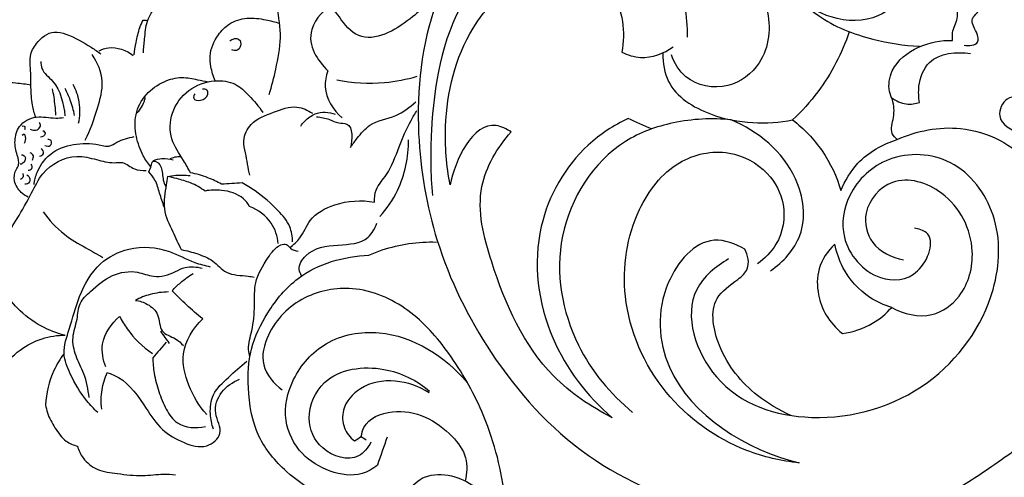
# Model space of a CAD drawing. Units: millimetres. Extents: x 0 to 3483, y 0 to 2367.
# Drawn here: x 960 to 1079, y 887 to 942 of the extents above; entities that cross this region are included whole.
import ezdxf

# ---------------------------------------------------------------- set-up
doc = ezdxf.new("R2010")
doc.units = ezdxf.units.MM
doc.header["$MEASUREMENT"] = 0
doc.styles.add('Arial', font='arial.ttf')
doc.dimstyles.new('Default', dxfattribs={"dimtxt": 30, "dimasz": 25, "dimexe": 0.5, "dimexo": 0.5, "dimgap": 0.25, "dimtad": 1, "dimtoh": 1, "dimdec": 0, "dimzin": 1, "dimdsep": 46, "dimtxsty": 'Arial', "dimcen": 0.5, "dimadec": 0, "dimazin": 0, "dimtfac": 1, "dimtdec": 4, "dimtix": 1, "dimtmove": 1, "dimatfit": 3, "dimfxl": 1, "dimtolj": 1, "dimtzin": 1, "dimarcsym": 0})

# ---------------------------------------------------------------- blocks, each defined once
blk = doc.blocks.new('*D2')
at = {"color": 0, "lineweight": -2, "transparency": 16777216}
for p, q in [((980.96, 1007.54), (669.06, 1007.54)), ((669.56, 306.64), (669.56, 982.54)), ((980.96, 281.64), (669.06, 281.64))]:
    blk.add_line(p, q, dxfattribs=at)
at = {"color": 0, "transparency": 16777216}
for points in [[(665.39, 982.54), (673.73, 982.54), (669.56, 1007.54)], [(665.39, 306.64), (673.73, 306.64), (669.56, 281.64)]]:
    blk.add_solid(points, dxfattribs=at)
at = {"color": 0, "transparency": 16777216, "insert": (653.99, 644.59), "char_height": 30, "attachment_point": 5, "rotation": 90, "style": 'Arial'}
blk.add_mtext('\\A1;B = 726', dxfattribs=at)
blk = doc.blocks.new('STL-014_1010_1010_726')
for points, knots in [([(-225.17, 701.22), (-229.18, 697.33), (-234.09, 689.69), (-236.49, 677.81), (-233.88, 668.44), (-228.51, 660.99), (-221.26, 658.2), (-217.01, 657.53), (-215.11, 657.46)], [61.341401, 61.341401, 61.341401, 61.341401, 78.104656, 87.511702, 96.827212, 106.576028, 113.759426, 119.453593, 119.453593, 119.453593, 119.453593]), ([(-236.1, 679.67), (-237.78, 681.13), (-242.37, 683.98), (-251.03, 683.85), (-261.04, 681.39), (-268.38, 672.78), (-274.92, 661.58), (-276.34, 647.71), (-273.84, 633.14), (-267.11, 619.44), (-255.97, 606.98), (-242.26, 601.31), (-233.61, 600.05), (-230.5, 599.89)], [-135.343023, -135.343023, -135.343023, -135.343023, -128.670494, -119.80844, -110.122414, -98.701325, -87.26233, -71.391373, -58.275931, -43.230953, -26.14176, -9.349647, 0, 0, 0, 0]), ([(-248.25, 679.74), (-247.61, 679.44), (-245.43, 678.14), (-245.3, 673.67), (-242.34, 668.72), (-236.41, 667.42), (-232.77, 661.85), (-233.45, 655.57), (-238.2, 651.95), (-243.23, 652.87), (-244.73, 655.42), (-245.09, 656.42)], [39.448118, 39.448118, 39.448118, 39.448118, 41.571204, 46.545826, 51.533318, 57.849708, 63.420142, 70.014609, 74.692385, 79.857181, 83.051475, 83.051475, 83.051475, 83.051475]), ([(-293.69, 651.62), (-293.38, 652.63), (-292.83, 654.89), (-292.13, 658.44), (-292.77, 662.49), (-293.72, 666.81), (-295.78, 671.43), (-298.69, 675.06), (-301.81, 676.84), (-304.07, 677.95), (-305.58, 677.79), (-306.28, 677.59)], [0, 0, 0, 0, 3.167846, 6.99841, 10.715201, 15.351204, 20.250942, 25.792621, 28.891577, 31.02045, 33.207925, 33.207925, 33.207925, 33.207925]), ([(-221.35, 675.9), (-220.29, 676.38), (-217.19, 677.07), (-215.68, 671.91), (-214.55, 666.44), (-219.16, 660.32), (-225.59, 660.44), (-228.63, 662.26), (-229.77, 663.3)], [-31.040334, -31.040334, -31.040334, -31.040334, -27.555113, -23.59727, -17.678893, -10.340216, -4.615514, 0, 0, 0, 0]), ([(-243.16, 658.56), (-243.09, 661.07), (-244.13, 666.73), (-251.26, 673.45), (-262.43, 671.71), (-272.23, 662.52), (-274.23, 649.96), (-274.23, 641.99), (-273.98, 639.4)], [0, 0, 0, 0, 7.557894, 16.579974, 26.14447, 38.348775, 54.573627, 62.387894, 62.387894, 62.387894, 62.387894]), ([(-209.72, 657.56), (-209.17, 657.49), (-207.72, 657.57), (-208.23, 659.36), (-209.09, 660.6), (-207.63, 661.91), (-206.72, 663.89), (-207.12, 666.04), (-206.79, 668.2), (-204.69, 668.23), (-205.14, 670.12), (-206.24, 670.02), (-206.74, 669.88)], [0, 0, 0, 0, 1.683987, 2.887543, 4.599827, 5.503265, 8.190874, 10.840643, 12.138846, 14.014187, 14.973699, 16.515184, 16.515184, 16.515184, 16.515184]), ([(-211.11, 658.15), (-211.14, 658.46), (-211.19, 659.4), (-210.36, 660.72), (-210.75, 663.04), (-210.45, 666.38), (-208.64, 668.74), (-207.38, 669.76)], [17.040008, 17.040008, 17.040008, 17.040008, 17.961507, 19.79758, 21.410861, 24.794468, 29.67928, 29.67928, 29.67928, 29.67928]), ([(-271.84, 640.68), (-272.3, 643), (-272.77, 649.49), (-270.59, 658.89), (-264.03, 665.78), (-257.22, 666.91), (-251.04, 664.02), (-250.66, 659.09), (-251.08, 656.74)], [94.839273, 94.839273, 94.839273, 94.839273, 101.923807, 114.259296, 122.663396, 128.718193, 133.937713, 141.11782, 141.11782, 141.11782, 141.11782]), ([(-308.91, 656.66), (-308.88, 657.22), (-308.72, 658.48), (-308.59, 660.75), (-306.86, 663.02), (-304.45, 664.47), (-302.32, 665.26), (-301.1, 665.33), (-300.72, 665.33)], [0, 0, 0, 0, 1.673574, 3.841993, 6.680714, 9.750527, 12.253119, 13.386423, 13.386423, 13.386423, 13.386423]), ([(-273.12, 664.63), (-274.02, 663.13), (-276.58, 660.43), (-282.16, 657.26), (-284.64, 660.07), (-285.22, 660.99)], [-15.015156, -15.015156, -15.015156, -15.015156, -9.78796, -3.255334, 0, 0, 0, 0]), ([(-285.22, 660.99), (-285.44, 661.33), (-286.6, 662.76), (-289.97, 658.49), (-287.84, 655.77), (-286.61, 654.46)], [0, 0, 0, 0, 1.21096, 4.617624, 10.004565, 10.004565, 10.004565, 10.004565]), ([(-310.03, 656.39), (-309.97, 656.89), (-309.77, 658.01), (-309.47, 659.45), (-309.09, 660.33), (-308.94, 660.62)], [0, 0, 0, 0, 1.530713, 3.400321, 4.3887, 4.3887, 4.3887, 4.3887]), ([(-300.24, 653.26), (-300.47, 653.81), (-300.75, 654.8), (-300.96, 656.75), (-300.13, 658.66), (-298.51, 660.33), (-296.38, 661.02), (-294.29, 660.7), (-292.99, 660.4), (-292.45, 660.23)], [0, 0, 0, 0, 1.801026, 3.037904, 5.827327, 7.660883, 9.920824, 12.195857, 13.92147, 13.92147, 13.92147, 13.92147]), ([(-321.92, 648.85), (-322.08, 649.34), (-322.41, 650.53), (-322.51, 652.54), (-322.5, 654.49), (-322.7, 656.35), (-321.78, 658.08), (-320.07, 659.45), (-317.57, 658.73), (-315.75, 657.71), (-314.41, 656.79), (-314.03, 656.5)], [0, 0, 0, 0, 1.532503, 3.686466, 5.984724, 7.465982, 9.142576, 11.699986, 13.146599, 16.580706, 18.014629, 18.014629, 18.014629, 18.014629]), ([(-298.44, 658.07), (-298.3, 658.21), (-297.95, 658.43), (-297.19, 658.35), (-297.04, 657.47), (-297.56, 656.84), (-298.04, 656.93), (-298.21, 657)], [0, 0, 0, 0, 0.604034, 1.170676, 1.98366, 2.700567, 3.273254, 3.273254, 3.273254, 3.273254]), ([(-223.6, 659.2), (-224.48, 656.62), (-226.47, 652.76), (-229.33, 649.58), (-230.44, 648.54)], [-12.760462, -12.760462, -12.760462, -12.760462, -4.576873, 0, 0, 0, 0]), ([(-217.81, 646.16), (-218.05, 646.37), (-218.75, 647.15), (-218.08, 648.93), (-218.21, 650.64), (-218.97, 652.41), (-218.5, 655.23), (-215.34, 657.63), (-212.51, 658.2), (-211.11, 658.15)], [0, 0, 0, 0, 0.945644, 2.885722, 5.009671, 6.073394, 8.582257, 12.856313, 17.040008, 17.040008, 17.040008, 17.040008]), ([(-314.27, 656.9), (-313.91, 657.07), (-312.51, 657.56), (-310.96, 656.96), (-310.13, 656.32)], [0, 0, 0, 0, 1.204648, 4.340685, 4.340685, 4.340685, 4.340685]), ([(-251.08, 656.74), (-250.38, 656.39), (-248.24, 655.7), (-245.99, 656.57), (-244.87, 657.38)], [141.11782, 141.11782, 141.11782, 141.11782, 143.455494, 147.618855, 147.618855, 147.618855, 147.618855]), ([(-315.94, 646.09), (-315.31, 647.33), (-314.51, 649.65), (-313.5, 653.25), (-314.44, 655.47), (-315.08, 656.43)], [0, 0, 0, 0, 4.158537, 7.416572, 10.876142, 10.876142, 10.876142, 10.876142]), ([(-246.14, 656.56), (-246.14, 655.42), (-245.59, 651.97), (-240.78, 649.02), (-235.43, 648.01), (-232.02, 648.23), (-230.44, 648.54)], [0, 0, 0, 0, 3.443197, 9.848746, 15.082311, 19.912381, 19.912381, 19.912381, 19.912381]), ([(-215.1, 650.66), (-215.22, 651.3), (-215.29, 652.99), (-214, 656.52), (-210.61, 656.83), (-208.94, 656.56)], [3.550862, 3.550862, 3.550862, 3.550862, 5.492974, 8.634348, 13.714625, 13.714625, 13.714625, 13.714625]), ([(-321.31, 655.6), (-321.3, 655.31), (-321.18, 654.33), (-319.02, 652.81), (-318.56, 650.51), (-318.38, 649.04)], [0, 0, 0, 0, 0.859823, 2.833806, 7.299326, 7.299326, 7.299326, 7.299326]), ([(-308.01, 642.85), (-308.35, 643.27), (-309.13, 644.41), (-309.87, 646.56), (-310.04, 649.24), (-308.71, 651.73), (-306.6, 653.22), (-304.35, 653.84), (-302.56, 653.43), (-301.51, 653.24), (-301.09, 653.14)], [0, 0, 0, 0, 1.623063, 4.116802, 6.737273, 9.464151, 12.128527, 14.32, 16.248815, 17.533723, 17.533723, 17.533723, 17.533723]), ([(-303.2, 642.14), (-303.49, 642.64), (-304.21, 644.01), (-305.82, 646.16), (-305.68, 649.57), (-303.62, 652.37), (-300.6, 653.46), (-297.8, 653.13), (-296.01, 651.38), (-294.96, 650.19), (-294.46, 649.45)], [16.26234, 16.26234, 16.26234, 16.26234, 17.971276, 20.943841, 24.079668, 27.4464, 30.78801, 33.285152, 35.406859, 38.082782, 38.082782, 38.082782, 38.082782]), ([(-286.61, 654.46), (-286.83, 653.85), (-287.26, 651.75), (-285.96, 649.73), (-284.9, 648.79)], [10.004565, 10.004565, 10.004565, 10.004565, 11.957766, 16.220382, 16.220382, 16.220382, 16.220382]), ([(-285.54, 653.39), (-283.65, 653.02), (-280.32, 652.82), (-277.09, 653.44), (-275.8, 653.82)], [0, 0, 0, 0, 5.788787, 9.819323, 9.819323, 9.819323, 9.819323]), ([(-322.5, 652.74), (-323.09, 652.85), (-324.73, 653.05), (-327.22, 653.15), (-329.7, 652.29), (-331.63, 651.12), (-332.82, 649.75), (-333.36, 648.18), (-332.34, 646.86), (-331.17, 645.96), (-330.37, 645.06), (-329.73, 644.53), (-330.01, 643.83), (-330.89, 644.03), (-331.87, 643.96), (-333.19, 642.88), (-333.68, 640.57), (-332.49, 638.34), (-331.39, 637.22), (-330.81, 636.8)], [0, 0, 0, 0, 1.822596, 4.936747, 7.357764, 9.613673, 11.602297, 12.785692, 14.163389, 16.142097, 17.264063, 17.918877, 18.301931, 19.118975, 20.115609, 21.317639, 23.915254, 26.436559, 28.596344, 28.596344, 28.596344, 28.596344]), ([(-319.47, 649.13), (-319.52, 649.86), (-319.63, 650.92), (-319.82, 651.97), (-319.89, 652.3)], [0, 0, 0, 0, 2.189937, 3.203874, 3.203874, 3.203874, 3.203874]), ([(-317.23, 649.07), (-317.35, 649.7), (-317.66, 650.82), (-318.12, 651.88), (-318.35, 652.33)], [0, 0, 0, 0, 1.943424, 3.459741, 3.459741, 3.459741, 3.459741]), ([(-316.75, 648.13), (-316.56, 648.97), (-316.48, 650.61), (-317.03, 652.16), (-317.38, 652.81)], [0, 0, 0, 0, 2.57113, 4.808132, 4.808132, 4.808132, 4.808132]), ([(-302.7, 651.71), (-302.79, 651.55), (-303.01, 650.98), (-301.8, 650.77), (-301.06, 651.38), (-301.14, 652.25), (-301.59, 652.28), (-301.77, 652.26)], [0, 0, 0, 0, 0.54917, 1.421715, 2.556529, 3.046548, 3.605498, 3.605498, 3.605498, 3.605498]), ([(-309.66, 649.4), (-309.53, 649.54), (-309.18, 649.96), (-308.83, 650.59), (-308.71, 651.09), (-308.69, 651.23)], [0, 0, 0, 0, 0.564925, 1.656823, 2.09796, 2.09796, 2.09796, 2.09796]), ([(-218.48, 651.23), (-217.97, 650.84), (-216.83, 650.31), (-215.61, 650.49), (-215.1, 650.66)], [0, 0, 0, 0, 1.93526, 3.550862, 3.550862, 3.550862, 3.550862]), ([(-195.8, 642.53), (-195.83, 643.72), (-196.35, 646.56), (-199.05, 649.44), (-201.8, 651.23), (-204.71, 651.63), (-206.1, 648.34), (-202.44, 646.59), (-199.31, 645.18), (-198.04, 642.87), (-197.67, 641.85)], [0, 0, 0, 0, 3.547762, 8.354597, 11.233218, 13.622966, 15.863882, 19.251146, 23.387574, 26.626389, 26.626389, 26.626389, 26.626389]), ([(-296.05, 641.84), (-296.26, 642.74), (-296.45, 644.13), (-296.96, 646.25), (-295.87, 648.5), (-293.23, 649.41), (-290.64, 650.45), (-289.03, 649.72), (-288.48, 649.34)], [0, 0, 0, 0, 2.77406, 4.24148, 6.412827, 9.468797, 12.375262, 14.385043, 14.385043, 14.385043, 14.385043]), ([(-283.89, 645.2), (-283.63, 645.59), (-282.91, 646.52), (-281.4, 648.4), (-278.39, 648.76), (-276.72, 650.09), (-275.97, 650.72)], [6.648831, 6.648831, 6.648831, 6.648831, 8.037241, 10.227746, 13.58246, 16.511837, 16.511837, 16.511837, 16.511837]), ([(-322.82, 639.18), (-323.13, 639.33), (-323.85, 639.85), (-324.64, 641.04), (-324.48, 642.33), (-323.8, 643.21), (-324.25, 644.48), (-324.56, 645.99), (-324.02, 648.05), (-321.83, 649.2), (-319.97, 648.68), (-318.87, 648.79), (-318.55, 648.82)], [0, 0, 0, 0, 1.040185, 2.652597, 3.995016, 4.644077, 5.832687, 7.606996, 9.413968, 11.742445, 14.103465, 15.042536, 15.042536, 15.042536, 15.042536]), ([(-289.89, 647.77), (-289.61, 648.21), (-289.05, 648.78), (-287.67, 649.58), (-286.47, 649.5), (-285.71, 649.23)], [0, 0, 0, 0, 1.557217, 2.325697, 4.751829, 4.751829, 4.751829, 4.751829]), ([(-287.99, 648.93), (-287.46, 648.86), (-286.52, 648.72), (-285.42, 648.09), (-283.52, 648.23), (-283.62, 646.12), (-283.89, 645.2)], [0, 0, 0, 0, 1.603053, 2.795565, 3.777319, 6.648831, 6.648831, 6.648831, 6.648831]), ([(-280.99, 638.6), (-281, 639.09), (-280.86, 640.38), (-279.07, 642.22), (-278.08, 645.25), (-276.93, 647.88), (-276.09, 649.29), (-275.84, 649.68)], [12.4433, 12.4433, 12.4433, 12.4433, 13.915931, 16.151749, 19.842727, 23.366915, 24.755827, 24.755827, 24.755827, 24.755827]), ([(-250.33, 648.71), (-252.07, 647.88), (-256.94, 644.71), (-262.35, 635.2), (-260.69, 622.14), (-255.29, 615.14), (-252.25, 612.53)], [0, 0, 0, 0, 5.788787, 17.153132, 30.711097, 42.720468, 42.720468, 42.720468, 42.720468]), ([(-237.86, 648.53), (-240.18, 648.79), (-244.66, 648.55), (-253.29, 645.46), (-260.01, 634.83), (-257.66, 621.68), (-252.48, 615.38), (-249.79, 613.17)], [22.939778, 22.939778, 22.939778, 22.939778, 29.962975, 36.164526, 49.909217, 63.214712, 73.645518, 73.645518, 73.645518, 73.645518]), ([(-233.1, 630.3), (-231.58, 631.36), (-228.5, 634.68), (-229.63, 643.15), (-234.63, 647.17), (-237.86, 648.53)], [0, 0, 0, 0, 5.550346, 12.421441, 22.939778, 22.939778, 22.939778, 22.939778]), ([(-230.44, 648.54), (-229.08, 647.48), (-226.61, 644.92), (-225.11, 641.69), (-224.6, 639.99)], [0, 0, 0, 0, 5.152232, 10.481873, 10.481873, 10.481873, 10.481873]), ([(-323.56, 647.77), (-323.48, 647.8), (-323.17, 647.88), (-323.23, 647.48), (-323.27, 647.33)], [0, 0, 0, 0, 0.2486115, 0.7187005, 0.7187005, 0.7187005, 0.7187005]), ([(-322.57, 647.43), (-322.32, 647.31), (-321.8, 647.2), (-321.25, 647.74), (-321.4, 648.11), (-321.49, 648.24)], [0, 0, 0, 0, 0.823524, 1.41357, 1.87475, 1.87475, 1.87475, 1.87475]), ([(-264.46, 647.1), (-265.02, 647.44), (-268.64, 649.26), (-271.24, 643.65), (-271.84, 640.68)], [83.793684, 83.793684, 83.793684, 83.793684, 85.761493, 94.839273, 94.839273, 94.839273, 94.839273]), ([(-217.81, 646.16), (-215.45, 647.23), (-211.05, 648.09), (-205.35, 646.39), (-201.24, 643.15), (-198.79, 638.51), (-198.49, 634.02), (-199.36, 630.81), (-198.43, 629.42), (-198.07, 629)], [19.913109, 19.913109, 19.913109, 19.913109, 27.683106, 32.593369, 37.342293, 43.059527, 47.702913, 50.725873, 52.389069, 52.389069, 52.389069, 52.389069]), ([(-323.26, 645.72), (-323.13, 645.95), (-323.08, 646.28), (-323.22, 646.89), (-323.47, 646.73), (-323.54, 646.67)], [0, 0, 0, 0, 0.78951, 1.103982, 1.401292, 1.401292, 1.401292, 1.401292]), ([(-321.04, 647.25), (-320.92, 647.14), (-320.54, 646.74), (-321.13, 646.5), (-321.36, 646.45)], [0, 0, 0, 0, 0.498074, 1.201855, 1.201855, 1.201855, 1.201855]), ([(-320.8, 645.44), (-320.6, 645.37), (-320.07, 645.25), (-319.9, 646.09), (-320.31, 646.17), (-320.45, 646.18)], [0, 0, 0, 0, 0.637633, 1.232396, 1.652857, 1.652857, 1.652857, 1.652857]), ([(-313.87, 645.45), (-313.62, 645.38), (-312.95, 645.27), (-311.8, 646.13), (-310.72, 646.36), (-310.01, 646.52)], [10.744919, 10.744919, 10.744919, 10.744919, 11.542538, 12.625116, 14.826763, 14.826763, 14.826763, 14.826763]), ([(-252.25, 612.53), (-254.83, 613.84), (-261.77, 618.55), (-266.43, 629.07), (-269.22, 640.05), (-266.12, 645.23), (-264.46, 647.1)], [42.720468, 42.720468, 42.720468, 42.720468, 51.392922, 67.102249, 76.276066, 83.793684, 83.793684, 83.793684, 83.793684]), ([(-224.6, 639.99), (-224.12, 641.19), (-222.47, 643.97), (-219.57, 645.62), (-217.81, 646.16)], [10.481873, 10.481873, 10.481873, 10.481873, 14.372478, 19.913109, 19.913109, 19.913109, 19.913109]), ([(-322.12, 640.72), (-322.06, 641.22), (-321.68, 642.74), (-320.01, 644.91), (-316.94, 645.78), (-314.88, 645.69), (-313.87, 645.45)], [0, 0, 0, 0, 1.53072, 4.660429, 7.64391, 10.744919, 10.744919, 10.744919, 10.744919]), ([(-321.46, 644.15), (-321.28, 644.2), (-320.76, 644.43), (-321.1, 644.92), (-321.25, 645.08)], [0, 0, 0, 0, 0.573898, 1.243779, 1.243779, 1.243779, 1.243779]), ([(-280.32, 636.85), (-279.48, 637.8), (-277.55, 640.61), (-276.85, 644.05), (-276.85, 646.14)], [0, 0, 0, 0, 3.819496, 10.085817, 10.085817, 10.085817, 10.085817]), ([(-318.43, 622.5), (-319.4, 622.75), (-321.49, 623.56), (-323.96, 625.44), (-325.78, 627.71), (-325.94, 629.8), (-326.28, 631.79), (-325.68, 634.16), (-324.06, 636.75), (-322.5, 639.42), (-321, 642.74), (-317.67, 644.5), (-314.65, 643.78), (-312.85, 643.25), (-311.19, 643.53), (-310.11, 642.45), (-309.04, 642.43), (-308.56, 642.44)], [0, 0, 0, 0, 2.987656, 6.637651, 9.267105, 11.353396, 12.779417, 15.333909, 18.38988, 21.949656, 24.625318, 29.231968, 31.649474, 33.809243, 34.816902, 36.452639, 37.883049, 37.883049, 37.883049, 37.883049]), ([(-323.65, 644.32), (-323.5, 644.3), (-323.05, 644.16), (-323.23, 643.39), (-323.61, 643.21), (-323.78, 643.17)], [0, 0, 0, 0, 0.459892, 1.17026, 1.683569, 1.683569, 1.683569, 1.683569]), ([(-322.32, 643.69), (-322.23, 643.83), (-322.08, 644.24), (-322.43, 644.49), (-322.59, 644.56)], [0, 0, 0, 0, 0.520842, 1.054848, 1.054848, 1.054848, 1.054848]), ([(-307.74, 643.61), (-307.39, 643.74), (-306.58, 643.94), (-305.73, 643.84), (-305.29, 643.72)], [0, 0, 0, 0, 1.10801, 2.481845, 2.481845, 2.481845, 2.481845]), ([(-305.62, 643.86), (-305.39, 643.97), (-304.97, 644.11), (-304.53, 644.13), (-304.35, 644.11)], [0, 0, 0, 0, 0.753065, 1.304538, 1.304538, 1.304538, 1.304538]), ([(-229.67, 607.07), (-231.82, 607.29), (-237.91, 608.7), (-246.71, 615.04), (-251.69, 626.43), (-250.1, 636.97), (-245, 643.82), (-238.31, 645.28), (-233.41, 642.65), (-231.04, 638.22), (-231.82, 633.75), (-233.81, 631.77), (-234.7, 631.15)], [66.576387, 66.576387, 66.576387, 66.576387, 73.066787, 85.099031, 97.663648, 108.291931, 115.73373, 121.842215, 127.061735, 131.274337, 136.16642, 139.421754, 139.421754, 139.421754, 139.421754]), ([(-238.2, 631.73), (-239.73, 630.83), (-244.33, 627.06), (-240.49, 615.25), (-227.39, 611.13), (-213.47, 615.28), (-205.6, 626.16), (-205.12, 636.97), (-210.53, 644.32), (-218.85, 644.8), (-223.91, 640.12), (-224.98, 633.74), (-220.8, 628.83), (-214.83, 629.18), (-212.88, 634.76), (-215.22, 635.35), (-215.73, 635.43)], [0, 0, 0, 0, 5.326799, 16.162412, 28.655212, 43.286578, 57.035023, 66.020653, 74.193161, 81.603702, 88.057031, 93.121694, 99.673041, 104.235277, 108.97951, 110.526188, 110.526188, 110.526188, 110.526188]), ([(-322.85, 642.45), (-322.68, 642.46), (-322.24, 642.58), (-322.38, 643.02), (-322.46, 643.17)], [0, 0, 0, 0, 0.51265, 1.026124, 1.026124, 1.026124, 1.026124]), ([(-308.25, 642.26), (-308.15, 642.51), (-307.94, 642.87), (-307.88, 643.59), (-307.01, 643.51), (-306.54, 642.31), (-306.59, 641.21), (-306.26, 640.59), (-306.18, 640.46)], [0, 0, 0, 0, 0.807221, 1.355774, 1.707123, 2.981193, 4.622318, 5.065892, 5.065892, 5.065892, 5.065892]), ([(-323.49, 642.05), (-323.44, 641.94), (-323.35, 641.64), (-323.61, 641.41), (-323.76, 641.33)], [0, 0, 0, 0, 0.3445354, 0.8513716, 0.8513716, 0.8513716, 0.8513716]), ([(-323.01, 641.89), (-322.84, 641.78), (-322.48, 641.43), (-322.78, 640.77), (-323.13, 640.76), (-323.23, 640.77)], [0, 0, 0, 0, 0.622039, 1.273856, 1.588596, 1.588596, 1.588596, 1.588596]), ([(-306.39, 637.98), (-306.57, 638.56), (-306.96, 639.64), (-307.35, 641.18), (-307.96, 641.96), (-308.25, 642.26)], [-4.708915, -4.708915, -4.708915, -4.708915, -2.899685, -1.23445, 0, 0, 0, 0]), ([(-306, 641.7), (-306.05, 641.36), (-306.22, 640.07), (-306.7, 637.73), (-305.41, 635.17), (-304.7, 633.56), (-304.32, 632.85)], [0, 0, 0, 0, 1.018657, 3.938271, 6.87809, 9.281728, 9.281728, 9.281728, 9.281728]), ([(-306, 641.7), (-305.67, 641.77), (-304.76, 641.9), (-303.84, 641.88), (-303.27, 641.81)], [16.830153, 16.830153, 16.830153, 16.830153, 17.848809, 19.565967, 19.565967, 19.565967, 19.565967]), ([(-301.45, 639.94), (-301.99, 640.33), (-303.1, 640.96), (-304.68, 641.39), (-305.62, 641.62), (-306, 641.7)], [11.91705, 11.91705, 11.91705, 11.91705, 13.921626, 15.680457, 16.830153, 16.830153, 16.830153, 16.830153]), ([(-299.47, 640.76), (-299.99, 641.07), (-301.2, 641.64), (-302.49, 642.01), (-303.2, 642.14)], [12.269198, 12.269198, 12.269198, 12.269198, 14.08875, 16.26234, 16.26234, 16.26234, 16.26234]), ([(-218.47, 625.87), (-217.03, 625.08), (-213.76, 624.24), (-209.5, 627.37), (-207.93, 633.49), (-211.19, 640), (-218.28, 642.27), (-222.2, 637.82), (-221.14, 633.15), (-218.45, 631.87), (-217.05, 631.6)], [29.883978, 29.883978, 29.883978, 29.883978, 34.810591, 38.805553, 44.450646, 52.371431, 58.462859, 63.336001, 66.990857, 71.252297, 71.252297, 71.252297, 71.252297]), ([(-290.88, 633.78), (-290.89, 634.4), (-291.11, 635.86), (-292.86, 637.94), (-294.86, 639.64), (-296.43, 640.62), (-296.97, 640.91)], [0, 0, 0, 0, 1.859305, 4.241114, 7.920753, 9.764259, 9.764259, 9.764259, 9.764259]), ([(-296.07, 638.08), (-296.27, 638.42), (-297.11, 639.52), (-299.19, 640.11), (-300.8, 640.07), (-301.45, 639.94)], [5.907901, 5.907901, 5.907901, 5.907901, 7.102746, 9.937645, 11.91705, 11.91705, 11.91705, 11.91705]), ([(-292.6, 633.6), (-292.7, 634.46), (-293.31, 636.44), (-295.05, 637.66), (-296.07, 638.08)], [0, 0, 0, 0, 2.608447, 5.907901, 5.907901, 5.907901, 5.907901]), ([(-291.2, 633.1), (-290.76, 633.44), (-289.7, 634.36), (-288.83, 636.89), (-285.41, 638.69), (-282.56, 638.89), (-280.99, 638.6)], [0, 0, 0, 0, 1.687863, 4.113708, 7.654457, 12.4433, 12.4433, 12.4433, 12.4433]), ([(-321.03, 637.43), (-320.3, 636.42), (-318.74, 634.69), (-316.05, 633.19), (-314.48, 632.28), (-313.79, 631.91)], [0, 0, 0, 0, 3.748826, 6.834505, 9.190739, 9.190739, 9.190739, 9.190739]), ([(-289.78, 629.68), (-289.92, 629.92), (-290.29, 630.78), (-288.87, 633.03), (-285.56, 633.47), (-281.9, 633.56), (-280.91, 635.43), (-280.7, 636.06)], [0, 0, 0, 0, 0.836261, 2.655813, 6.786457, 10.524866, 12.534647, 12.534647, 12.534647, 12.534647]), ([(-314.43, 613.17), (-314.89, 613.6), (-316.23, 615), (-317.61, 617.38), (-318.85, 620.43), (-317.67, 623.61), (-316.76, 627.38), (-314.59, 631.25), (-310.41, 633.4), (-306.14, 633.07), (-303.18, 631.36), (-301.47, 630.93), (-300.84, 630.79)], [0, 0, 0, 0, 1.900793, 5.754053, 8.29874, 11.342967, 15.450618, 20.150655, 24.023386, 28.921505, 32.248912, 34.186716, 34.186716, 34.186716, 34.186716]), ([(-296.03, 619.91), (-296.11, 620.19), (-296.32, 621.24), (-295.65, 623.3), (-295.4, 625.98), (-295.59, 629.14), (-294.06, 631.55), (-292.89, 633.31), (-291.55, 633.64), (-291.11, 632.84), (-290.52, 632.71), (-290.18, 632.67)], [0, 0, 0, 0, 0.865914, 3.172864, 6.28864, 9.017137, 12.388624, 14.552581, 15.265592, 15.898945, 16.938579, 16.938579, 16.938579, 16.938579]), ([(-281.66, 632.17), (-281.13, 632.41), (-278.54, 633.44), (-275.7, 633.84), (-273.49, 633.77)], [50.518253, 50.518253, 50.518253, 50.518253, 52.243906, 58.883634, 58.883634, 58.883634, 58.883634]), ([(-236.22, 632.92), (-237.33, 633.56), (-241.33, 635.05), (-247.1, 628.1), (-246.25, 614.81), (-235.97, 608.63), (-229.67, 607.07)], [25.501301, 25.501301, 25.501301, 25.501301, 29.349323, 36.92301, 47.098772, 66.576387, 66.576387, 66.576387, 66.576387]), ([(-225.34, 633.52), (-226.2, 632.71), (-227.55, 630.75), (-227.49, 627.53), (-226.51, 624.75), (-225.21, 623.33), (-224.43, 622.72)], [10.75749, 10.75749, 10.75749, 10.75749, 14.301956, 17.426811, 20.047137, 23.019002, 23.019002, 23.019002, 23.019002]), ([(-218.47, 625.87), (-219.39, 626.14), (-221.8, 627.21), (-224.29, 630.03), (-225.15, 632.55), (-225.34, 633.52)], [0, 0, 0, 0, 2.886586, 7.780516, 10.75749, 10.75749, 10.75749, 10.75749]), ([(-304.32, 632.85), (-303.65, 632.74), (-302.35, 632.36), (-300.39, 631.62), (-298.88, 629.69), (-296.86, 629.77), (-295.75, 629.57), (-295.51, 629.53)], [9.281728, 9.281728, 9.281728, 9.281728, 11.32757, 13.34772, 15.469427, 18.163247, 18.881125, 18.881125, 18.881125, 18.881125]), ([(-277.64, 601.51), (-278.86, 601.39), (-282.3, 601.37), (-287.3, 602.72), (-291.89, 606), (-295.51, 610.26), (-296.37, 615.72), (-296.15, 620.95), (-293.91, 625.53), (-289.74, 630.63), (-284.65, 632.06), (-281.66, 632.17)], [0, 0, 0, 0, 3.684986, 10.273979, 15.098608, 20.496193, 26.491365, 31.171356, 35.999016, 41.525126, 50.518253, 50.518253, 50.518253, 50.518253]), ([(-230.66, 612.8), (-232.1, 613.42), (-235.66, 615.59), (-239.48, 620.15), (-240.71, 626.74), (-237.52, 628.85), (-235.48, 630.56), (-235.85, 632.2), (-236.22, 632.92)], [0, 0, 0, 0, 4.675761, 12.264212, 17.959581, 21.380588, 23.07183, 25.501301, 25.501301, 25.501301, 25.501301]), ([(-305.02, 630.19), (-304.66, 630.41), (-303.63, 630.86), (-302.47, 630.79), (-301.81, 630.6)], [24.70903, 24.70903, 24.70903, 24.70903, 25.963583, 28.017578, 28.017578, 28.017578, 28.017578]), ([(-315.47, 614.97), (-315.58, 615.94), (-315.9, 617.71), (-317.13, 619.92), (-317.64, 622.27), (-316.82, 624.29), (-316.79, 626.44), (-314.94, 628.13), (-312.87, 629.93), (-309.9, 630.43), (-307.48, 629.32), (-305.84, 629.81), (-305.02, 630.19)], [0, 0, 0, 0, 2.942897, 5.300018, 7.570147, 9.824885, 11.727875, 13.687123, 16.949643, 20.000368, 22.000771, 24.70903, 24.70903, 24.70903, 24.70903]), ([(-305.43, 627.88), (-305.11, 628.22), (-304.32, 628.98), (-303.43, 629.64), (-302.89, 629.97)], [17.844396, 17.844396, 17.844396, 17.844396, 19.2433, 21.139323, 21.139323, 21.139323, 21.139323]), ([(-305.88, 627.73), (-306.62, 627.72), (-308.01, 627.54), (-309.3, 627.02), (-309.87, 626.72)], [0, 0, 0, 0, 2.222071, 4.148701, 4.148701, 4.148701, 4.148701]), ([(-301.74, 624.48), (-302.4, 625.02), (-303.67, 626.12), (-304.86, 627.29), (-305.43, 627.88)], [12.823551, 12.823551, 12.823551, 12.823551, 15.39001, 17.844396, 17.844396, 17.844396, 17.844396]), ([(-264.97, 596.34), (-264.87, 598.66), (-265.11, 604.45), (-267.35, 612.73), (-271.62, 620.18), (-276.58, 625.9), (-283.12, 628.76), (-289.82, 627.49), (-293.79, 623.58), (-294.97, 618.74), (-293.14, 616.62), (-292.12, 615.89)], [0, 0, 0, 0, 6.948184, 17.307176, 25.380273, 32.534272, 39.755706, 45.611132, 51.918771, 55.54503, 59.307023, 59.307023, 59.307023, 59.307023]), ([(-309.87, 626.72), (-309.36, 626.66), (-308.31, 626.3), (-306.87, 625.05), (-307.05, 622.76), (-305.1, 622.27), (-304.36, 621.55), (-304.05, 621.27)], [4.148701, 4.148701, 4.148701, 4.148701, 5.68294, 7.451248, 9.471053, 11.346395, 12.59371, 12.59371, 12.59371, 12.59371]), ([(-313.46, 618.66), (-313.79, 619.53), (-314.23, 621.87), (-312.77, 623.93), (-311.78, 624.78)], [0, 0, 0, 0, 2.786834, 6.723239, 6.723239, 6.723239, 6.723239]), ([(-311.78, 624.78), (-311.51, 624.26), (-310.48, 622.54), (-309, 621.1), (-307.82, 620.3)], [6.723239, 6.723239, 6.723239, 6.723239, 8.46416, 12.73962, 12.73962, 12.73962, 12.73962]), ([(-224.43, 622.72), (-223.16, 622.88), (-220.9, 623.6), (-219.13, 625.12), (-218.47, 625.87)], [23.019002, 23.019002, 23.019002, 23.019002, 26.880077, 29.883978, 29.883978, 29.883978, 29.883978]), ([(-301.25, 612.91), (-302.18, 613.94), (-303.56, 616.26), (-304.61, 620.63), (-302.89, 623.36), (-301.74, 624.48)], [0, 0, 0, 0, 4.154013, 8.013233, 12.823551, 12.823551, 12.823551, 12.823551]), ([(-309.8, 598.87), (-310.55, 598.79), (-311.86, 598.64), (-314.11, 598.05), (-316.48, 598.41), (-319.56, 598.32), (-322.25, 599.74), (-324.37, 601.65), (-324.69, 603.6), (-325.55, 605.2), (-327.12, 606.7), (-328.69, 608.73), (-327.95, 611), (-327.95, 613.01), (-327.89, 615.65), (-326.38, 618.38), (-324.06, 620.7), (-321.25, 622.24), (-319.29, 622.51), (-318.34, 622.5)], [0, 0, 0, 0, 2.243932, 3.959408, 6.9163, 9.341214, 13.086545, 15.772996, 17.468913, 18.848853, 21.122372, 24.145687, 25.562712, 27.968464, 30.205294, 33.37007, 37.006072, 39.96322, 42.809723, 42.809723, 42.809723, 42.809723]), ([(-280.62, 606.8), (-281.17, 606.36), (-282.95, 605.28), (-286.49, 605.86), (-290.07, 608), (-292.26, 612.33), (-291.05, 617.61), (-286.98, 622.2), (-278.34, 623.78), (-272.41, 619.9), (-269.77, 616.8)], [3.585128, 3.585128, 3.585128, 3.585128, 5.696239, 9.577439, 13.544455, 17.992342, 23.032288, 28.874459, 35.419744, 47.63465, 47.63465, 47.63465, 47.63465]), ([(-318.49, 620.27), (-318.97, 619.64), (-320.13, 617.73), (-320.65, 615.5), (-320.72, 614.08)], [0, 0, 0, 0, 2.372627, 6.654617, 6.654617, 6.654617, 6.654617]), ([(-307.78, 619.78), (-307.76, 619.15), (-307.63, 617.77), (-307.07, 615.67), (-306.27, 613.59), (-304.69, 611.31), (-302.52, 611.21), (-301.4, 611.46)], [2.485682, 2.485682, 2.485682, 2.485682, 4.361023, 6.632993, 8.975591, 11.097298, 14.522883, 14.522883, 14.522883, 14.522883]), ([(-300.43, 611.16), (-300.65, 611.74), (-300.92, 613.12), (-300.66, 615.57), (-298.54, 617.45), (-297.19, 618.76), (-296.4, 619.37)], [0, 0, 0, 0, 1.866408, 4.210195, 6.962834, 9.950588, 9.950588, 9.950588, 9.950588]), ([(-281.42, 609.55), (-281.77, 608.9), (-283.25, 606.93), (-287.67, 608.34), (-289.52, 612.68), (-287.01, 618.24), (-279.98, 619.12), (-275.88, 617.05), (-274.31, 615.75)], [0, 0, 0, 0, 2.215504, 6.645416, 10.590463, 15.303491, 22.645538, 28.752148, 28.752148, 28.752148, 28.752148]), ([(-313.94, 613.58), (-314.03, 614.35), (-314.02, 615.87), (-313.57, 617.32), (-313.27, 617.99)], [0, 0, 0, 0, 2.314184, 4.498322, 4.498322, 4.498322, 4.498322]), ([(-313.27, 617.99), (-312.8, 617.83), (-310.78, 616.98), (-308.89, 614.15), (-306.8, 610.97), (-304.14, 609.47), (-301.43, 608.62), (-298.98, 610.65), (-300.63, 613.1), (-299.63, 615.79), (-298.12, 616.85), (-297.3, 617.17)], [4.498322, 4.498322, 4.498322, 4.498322, 5.968587, 10.989573, 14.207171, 17.273152, 20.023006, 22.214783, 24.696259, 27.341556, 29.983957, 29.983957, 29.983957, 29.983957]), ([(-274.37, 615.52), (-275.58, 616.31), (-278.41, 617.33), (-282.59, 616.63), (-284.96, 613.92), (-284.83, 611.27), (-283.93, 610.14), (-283.41, 609.72)], [0, 0, 0, 0, 4.335412, 8.641995, 11.964642, 14.072372, 16.063264, 16.063264, 16.063264, 16.063264]), ([(-320.72, 614.08), (-320.67, 613.75), (-320.45, 612.77), (-319.61, 611.27), (-318.5, 609.69), (-317.35, 609.21), (-316.87, 609.08)], [6.654617, 6.654617, 6.654617, 6.654617, 7.634673, 9.660519, 11.779947, 13.259281, 13.259281, 13.259281, 13.259281]), ([(-282.57, 610.26), (-282.52, 610.63), (-282.08, 612.32), (-277.32, 614.24), (-272.45, 611.68), (-269.67, 607.87), (-269.79, 605.78), (-270.02, 604.88)], [0, 0, 0, 0, 1.116326, 5.042102, 12.873759, 15.908003, 18.704021, 18.704021, 18.704021, 18.704021]), ([(-230.5, 599.89), (-228.5, 599.78), (-224.45, 599.83), (-218.48, 601.14), (-212.4, 602.6), (-206.8, 606.37), (-201.9, 609.66), (-199.57, 612.67), (-198.87, 613.7)], [-35.872289, -35.872289, -35.872289, -35.872289, -29.852436, -23.837821, -17.525661, -11.312502, -3.735735, 0, 0, 0, 0]), ([(-316.87, 609.08), (-316.73, 608.58), (-316.19, 607.42), (-314.46, 606.06), (-311.85, 605.76), (-309.17, 605.39), (-306.83, 605.77), (-305.5, 605.67), (-305.02, 605.63)], [13.259281, 13.259281, 13.259281, 13.259281, 14.836308, 16.996921, 19.504088, 22.574631, 25.102518, 26.549064, 26.549064, 26.549064, 26.549064]), ([(-277.54, 601.02), (-277.62, 601.3), (-277.78, 602.26), (-276.86, 603.95), (-274.85, 605.76), (-271.63, 605.74), (-268.56, 604.21), (-265.7, 601.11), (-265.27, 597.87), (-265.45, 596.14)], [7.234613, 7.234613, 7.234613, 7.234613, 8.088522, 10.082559, 12.633423, 15.8904, 18.934591, 22.826708, 28.037249, 28.037249, 28.037249, 28.037249])]:
    blk.add_open_spline(points, degree=3, knots=knots)
for points in [[(-308.94, 660.62), (-308.79, 660.6), (-308.63, 660.59), (-308.48, 660.57)], [(-247.48, 647.44), (-248.43, 647.87), (-249.38, 648.29), (-250.33, 648.71)], [(-296.97, 640.91), (-297.8, 640.86), (-298.63, 640.81), (-299.47, 640.76)], [(-306.85, 622.99), (-306.49, 622.49), (-306.13, 621.99), (-305.77, 621.5)], [(-306.14, 621.65), (-306.69, 621.02), (-307.24, 620.4), (-307.78, 619.78)], [(-283.41, 609.72), (-283.13, 609.9), (-282.85, 610.08), (-282.57, 610.26)], [(-282.57, 610.26), (-282.37, 610.11), (-282.17, 609.96), (-281.97, 609.81)], [(-279.44, 610.19), (-279.84, 609.06), (-280.23, 607.93), (-280.62, 606.8)]]:
    blk.add_open_spline(points, degree=3)

msp = doc.modelspace()

# ---------------------------------------------------------------- block references
msp.add_blockref('STL-014_1010_1010_726', (1284.16, 281.64, 1280.5))

# ---------------------------------------------------------------- dimensions: what is measured, and where the dimension line sits
dim = msp.add_linear_dim(base=(669.56, 1007.54, 1280.5), p1=(981.46, 281.64, 1280.5), p2=(981.46, 1007.54, 1280.5), angle=90, text='B = <>', dimstyle='Default')
dim.commit()
dim.dimension.update_dxf_attribs({"geometry": '*D2', "text_midpoint": (653.99, 644.59, 1280.5)})

doc.saveas('drawing.dxf')
